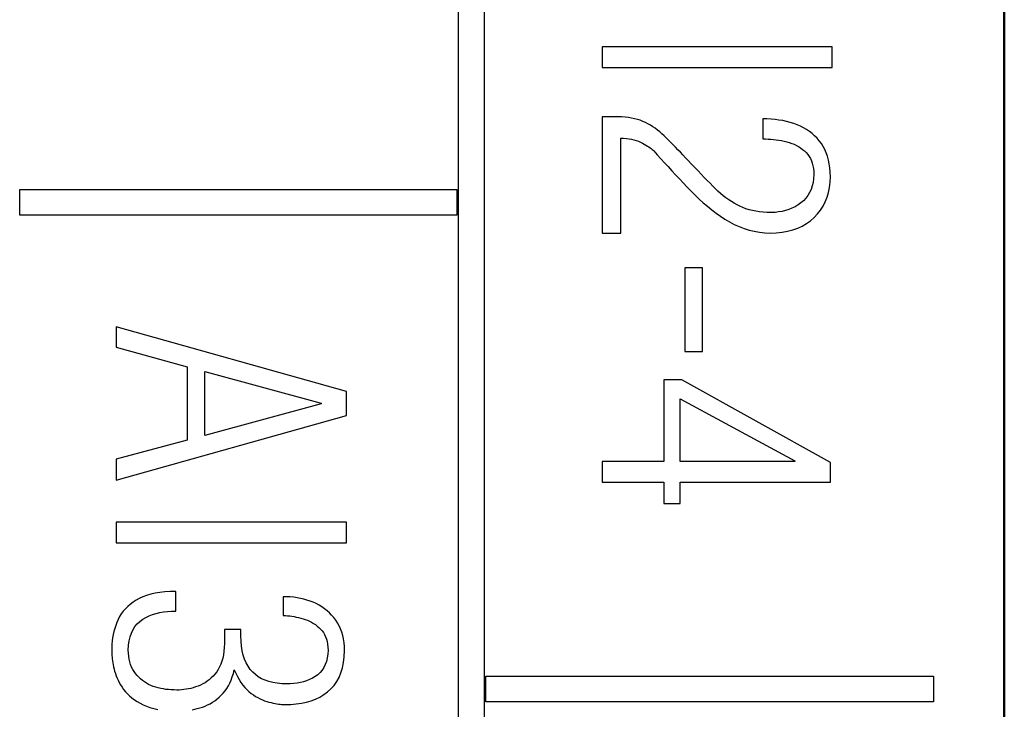
# Model space of a CAD drawing. Units: millimetres. Extents: x 2171 to 3046, y 1134 to 1431.
# Drawn here: x 2785 to 2793, y 1273 to 1278 of the extents above; entities that cross this region are included whole.
import ezdxf

# ---------------------------------------------------------------- set-up
doc = ezdxf.new("R2010")
doc.units = ezdxf.units.MM
doc.layers.add('main', color=5, linetype='Continuous', lineweight=50)
doc.layers.add('size', color=7, linetype='Continuous', lineweight=20)
doc.layers.add('Р“Р°Р»СЊРІРЅРЇРЅР»РµМЃ', color=179, linetype='Continuous')

# ---------------------------------------------------------------- blocks, each defined once
blk = doc.blocks.new('2')
at = {"layer": 'Р“Р°Р»СЊРІРЅРЇРЅР»РµМЃ', "color": 0}
for p, q in [((2718.9411, 1498.4649), (2718.9411, 1585.0486)), ((2719.1411, 1585.0486), (2719.1411, 1498.4649)), ((2721.8643, 1521.3953), (2720.0643, 1521.3953)), ((2720.0643, 1521.3953), (2720.0643, 1521.2334)), ((2721.8643, 1521.2334), (2721.8643, 1521.3953)), ((2720.0643, 1521.2334), (2721.8643, 1521.2334)), ((2720.1893, 1520.8469), (2720.0643, 1520.8469)), ((2720.0643, 1520.8469), (2720.0643, 1519.9369)), ((2720.217, 1520.8461), (2720.1893, 1520.8469)), ((2720.2438, 1520.8444), (2720.217, 1520.8461)), ((2720.2695, 1520.8416), (2720.2438, 1520.8444)), ((2720.2944, 1520.8377), (2720.2695, 1520.8416)), ((2720.3182, 1520.8329), (2720.2944, 1520.8377)), ((2720.3411, 1520.827), (2720.3182, 1520.8329)), ((2721.3534, 1520.831), (2721.3206, 1520.8315)), ((2721.3206, 1520.8315), (2721.3206, 1520.6741)), ((2721.3854, 1520.8293), (2721.3534, 1520.831)), ((2720.363, 1520.8201), (2720.3411, 1520.827)), ((2720.3839, 1520.8121), (2720.363, 1520.8201)), ((2720.4039, 1520.8031), (2720.3839, 1520.8121)), ((2720.4229, 1520.793), (2720.4039, 1520.8031)), ((2720.4416, 1520.782), (2720.4229, 1520.793)), ((2720.4601, 1520.7702), (2720.4416, 1520.782)), ((2720.4784, 1520.7577), (2720.4601, 1520.7702)), ((2720.4965, 1520.7443), (2720.4784, 1520.7577)), ((2721.4167, 1520.8264), (2721.3854, 1520.8293)), ((2721.4473, 1520.8225), (2721.4167, 1520.8264)), ((2721.4772, 1520.8174), (2721.4473, 1520.8225)), ((2721.5063, 1520.8111), (2721.4772, 1520.8174)), ((2721.5347, 1520.8038), (2721.5063, 1520.8111)), ((2721.5624, 1520.7953), (2721.5347, 1520.8038)), ((2721.5893, 1520.7856), (2721.5624, 1520.7953)), ((2721.6151, 1520.7745), (2721.5893, 1520.7856)), ((2721.6398, 1520.7622), (2721.6151, 1520.7745)), ((2721.6632, 1520.7485), (2721.6398, 1520.7622)), ((2720.2102, 1519.9369), (2720.2102, 1520.6806)), ((2720.2102, 1520.6806), (2720.2327, 1520.6796)), ((2720.2327, 1520.6796), (2720.2543, 1520.6777)), ((2720.2543, 1520.6777), (2720.2749, 1520.675)), ((2720.5143, 1520.7301), (2720.4965, 1520.7443)), ((2720.5319, 1520.7152), (2720.5143, 1520.7301)), ((2720.5493, 1520.6994), (2720.5319, 1520.7152)), ((2720.5664, 1520.6828), (2720.5493, 1520.6994)), ((2720.5836, 1520.6654), (2720.5664, 1520.6828)), ((2721.6854, 1520.7335), (2721.6632, 1520.7485)), ((2721.7065, 1520.7172), (2721.6854, 1520.7335)), ((2721.7264, 1520.6996), (2721.7065, 1520.7172)), ((2721.7451, 1520.6807), (2721.7264, 1520.6996)), ((2721.7626, 1520.6605), (2721.7451, 1520.6807)), ((2720.2749, 1520.675), (2720.2946, 1520.6715)), ((2720.2946, 1520.6715), (2720.3134, 1520.6671)), ((2720.3134, 1520.6671), (2720.3312, 1520.6619)), ((2720.3312, 1520.6619), (2720.348, 1520.6558)), ((2720.348, 1520.6558), (2720.364, 1520.649)), ((2720.364, 1520.649), (2720.3789, 1520.6412)), ((2720.3789, 1520.6412), (2720.3933, 1520.6335)), ((2720.3933, 1520.6335), (2720.4066, 1520.6261)), ((2720.4066, 1520.6261), (2720.4188, 1520.6188)), ((2720.4188, 1520.6188), (2720.4299, 1520.6118)), ((2720.4299, 1520.6118), (2720.4398, 1520.605)), ((2720.4398, 1520.605), (2720.4487, 1520.5984)), ((2720.6011, 1520.6475), (2720.5836, 1520.6654)), ((2720.6192, 1520.629), (2720.6011, 1520.6475)), ((2720.6377, 1520.6099), (2720.6192, 1520.629)), ((2720.6567, 1520.5902), (2720.6377, 1520.6099)), ((2721.3206, 1520.6741), (2721.3421, 1520.6739)), ((2721.3421, 1520.6739), (2721.3634, 1520.6732)), ((2721.3634, 1520.6732), (2721.3845, 1520.6719)), ((2721.3845, 1520.6719), (2721.4055, 1520.67)), ((2721.4055, 1520.67), (2721.4264, 1520.6676)), ((2721.4264, 1520.6676), (2721.447, 1520.6646)), ((2721.447, 1520.6646), (2721.4675, 1520.661)), ((2721.4675, 1520.661), (2721.4879, 1520.6569)), ((2721.4879, 1520.6569), (2721.5081, 1520.6522)), ((2721.5081, 1520.6522), (2721.5281, 1520.6464)), ((2721.5281, 1520.6464), (2721.5473, 1520.6397)), ((2721.5473, 1520.6397), (2721.5657, 1520.6321)), ((2721.5657, 1520.6321), (2721.5834, 1520.6236)), ((2721.5834, 1520.6236), (2721.6003, 1520.6141)), ((2721.6003, 1520.6141), (2721.6164, 1520.6037)), ((2721.6164, 1520.6037), (2721.6318, 1520.5923)), ((2721.7789, 1520.639), (2721.7626, 1520.6605)), ((2721.7935, 1520.6161), (2721.7789, 1520.639)), ((2721.8063, 1520.5916), (2721.7935, 1520.6161)), ((2720.4487, 1520.5984), (2720.4564, 1520.592)), ((2720.4564, 1520.592), (2720.463, 1520.5859)), ((2720.463, 1520.5859), (2720.4685, 1520.58)), ((2720.4685, 1520.58), (2720.4958, 1520.5497)), ((2720.4958, 1520.5497), (2720.5236, 1520.5192)), ((2720.6761, 1520.5699), (2720.6567, 1520.5902)), ((2720.6961, 1520.5491), (2720.6761, 1520.5699)), ((2720.7164, 1520.5276), (2720.6961, 1520.5491)), ((2720.7373, 1520.5056), (2720.7164, 1520.5276)), ((2721.6318, 1520.5923), (2721.6464, 1520.5801)), ((2721.6464, 1520.5801), (2721.6602, 1520.5669)), ((2721.6602, 1520.5669), (2721.6725, 1520.5529)), ((2721.6725, 1520.5529), (2721.6834, 1520.5377)), ((2721.6834, 1520.5377), (2721.6929, 1520.5213)), ((2721.8175, 1520.5657), (2721.8063, 1520.5916)), ((2721.8271, 1520.5383), (2721.8175, 1520.5657)), ((2721.8349, 1520.5094), (2721.8271, 1520.5383)), ((2720.5236, 1520.5192), (2720.5517, 1520.4884)), ((2720.5517, 1520.4884), (2720.5803, 1520.4573)), ((2720.5803, 1520.4573), (2720.6092, 1520.4259)), ((2720.764, 1520.4774), (2720.7373, 1520.5056)), ((2720.79, 1520.45), (2720.764, 1520.4774)), ((2720.8152, 1520.4236), (2720.79, 1520.45)), ((2721.6929, 1520.5213), (2721.701, 1520.5036)), ((2721.701, 1520.5036), (2721.7077, 1520.4846)), ((2721.7077, 1520.4846), (2721.713, 1520.4644)), ((2721.713, 1520.4644), (2721.7169, 1520.4429)), ((2721.8411, 1520.4789), (2721.8349, 1520.5094)), ((2721.8457, 1520.447), (2721.8411, 1520.4789)), ((2721.8485, 1520.4136), (2721.8457, 1520.447)), ((2720.6092, 1520.4259), (2720.6385, 1520.3943)), ((2720.6385, 1520.3943), (2720.6683, 1520.3624)), ((2720.8396, 1520.3982), (2720.8152, 1520.4236)), ((2720.8632, 1520.3736), (2720.8396, 1520.3982)), ((2720.886, 1520.35), (2720.8632, 1520.3736)), ((2721.7169, 1520.4429), (2721.7195, 1520.4202)), ((2721.7206, 1520.3962), (2721.7184, 1520.3645)), ((2721.7195, 1520.4202), (2721.7206, 1520.3962)), ((2721.8477, 1520.3354), (2721.8498, 1520.3787)), ((2721.8498, 1520.3787), (2721.8485, 1520.4136)), ((2720.6683, 1520.3624), (2720.6984, 1520.3302)), ((2720.6984, 1520.3302), (2720.7289, 1520.2978)), ((2720.7289, 1520.2978), (2720.7595, 1520.2654)), ((2720.9081, 1520.3273), (2720.886, 1520.35)), ((2720.9293, 1520.3055), (2720.9081, 1520.3273)), ((2720.9498, 1520.2847), (2720.9293, 1520.3055)), ((2721.7072, 1520.3061), (2721.6981, 1520.2796)), ((2721.7139, 1520.3344), (2721.7072, 1520.3061)), ((2721.7184, 1520.3645), (2721.7139, 1520.3344)), ((2721.8347, 1520.2547), (2721.8427, 1520.2941)), ((2721.8427, 1520.2941), (2721.8477, 1520.3354)), ((2715.5087, 1520.2788), (2718.9273, 1520.2788)), ((2715.5087, 1520.0788), (2715.5087, 1520.2788)), ((2718.9273, 1520.2788), (2718.9273, 1520.0788)), ((2720.7595, 1520.2654), (2720.7907, 1520.2342)), ((2720.7907, 1520.2342), (2720.8224, 1520.204)), ((2720.9703, 1520.2652), (2720.9498, 1520.2847)), ((2720.9911, 1520.2468), (2720.9703, 1520.2652)), ((2721.012, 1520.2294), (2720.9911, 1520.2468)), ((2721.0331, 1520.2131), (2721.012, 1520.2294)), ((2721.6731, 1520.2317), (2721.6572, 1520.2105)), ((2721.6868, 1520.2548), (2721.6731, 1520.2317)), ((2721.6981, 1520.2796), (2721.6868, 1520.2548)), ((2721.8094, 1520.1818), (2721.8236, 1520.2173)), ((2721.8236, 1520.2173), (2721.8347, 1520.2547)), ((2720.8224, 1520.204), (2720.8547, 1520.175)), ((2720.8547, 1520.175), (2720.8876, 1520.147)), ((2720.8876, 1520.147), (2720.9211, 1520.1202)), ((2721.0544, 1520.1978), (2721.0331, 1520.2131)), ((2721.0759, 1520.1835), (2721.0544, 1520.1978)), ((2721.0976, 1520.1703), (2721.0759, 1520.1835)), ((2721.1194, 1520.158), (2721.0976, 1520.1703)), ((2721.1414, 1520.1469), (2721.1194, 1520.158)), ((2721.1642, 1520.1368), (2721.1414, 1520.1469)), ((2721.188, 1520.1279), (2721.1642, 1520.1368)), ((2721.5732, 1520.1438), (2721.5492, 1520.1319)), ((2721.5963, 1520.1575), (2721.5732, 1520.1438)), ((2721.6185, 1520.1731), (2721.5963, 1520.1575)), ((2721.639, 1520.1909), (2721.6185, 1520.1731)), ((2721.6572, 1520.2105), (2721.639, 1520.1909)), ((2721.7721, 1520.1167), (2721.7923, 1520.1483)), ((2721.7923, 1520.1483), (2721.8094, 1520.1818)), ((2718.9273, 1520.0788), (2715.5087, 1520.0788)), ((2720.9211, 1520.1202), (2720.9551, 1520.0944)), ((2720.9551, 1520.0944), (2720.9896, 1520.0698)), ((2720.9896, 1520.0698), (2721.0248, 1520.0462)), ((2721.2131, 1520.1202), (2721.188, 1520.1279)), ((2721.2392, 1520.1137), (2721.2131, 1520.1202)), ((2721.2666, 1520.1084), (2721.2392, 1520.1137)), ((2721.295, 1520.1042), (2721.2666, 1520.1084)), ((2721.3246, 1520.1012), (2721.295, 1520.1042)), ((2721.3554, 1520.0994), (2721.3246, 1520.1012)), ((2721.3873, 1520.0987), (2721.3554, 1520.0994)), ((2721.4164, 1520.0997), (2721.3873, 1520.0987)), ((2721.4447, 1520.1025), (2721.4164, 1520.0997)), ((2721.4722, 1520.1071), (2721.4447, 1520.1025)), ((2721.4987, 1520.1135), (2721.4722, 1520.1071)), ((2721.5244, 1520.1218), (2721.4987, 1520.1135)), ((2721.5492, 1520.1319), (2721.5244, 1520.1218)), ((2721.6941, 1520.0343), (2721.7227, 1520.0594)), ((2721.7227, 1520.0594), (2721.7489, 1520.087)), ((2721.7489, 1520.087), (2721.7721, 1520.1167)), ((2721.0248, 1520.0462), (2721.061, 1520.0242)), ((2721.061, 1520.0242), (2721.098, 1520.0047)), ((2721.098, 1520.0047), (2721.1358, 1519.9876)), ((2721.1358, 1519.9876), (2721.1744, 1519.973)), ((2721.5939, 1519.9762), (2721.6297, 1519.9927)), ((2721.6297, 1519.9927), (2721.6631, 1520.0121)), ((2721.6631, 1520.0121), (2721.6941, 1520.0343)), ((2720.0643, 1519.9369), (2720.2102, 1519.9369)), ((2721.1744, 1519.973), (2721.2137, 1519.9608)), ((2721.2137, 1519.9608), (2721.2539, 1519.9511)), ((2721.2539, 1519.9511), (2721.2948, 1519.9439)), ((2721.2948, 1519.9439), (2721.3365, 1519.9392)), ((2721.3365, 1519.9392), (2721.3789, 1519.9369)), ((2721.3789, 1519.9369), (2721.4267, 1519.939)), ((2721.4267, 1519.939), (2721.4721, 1519.944)), ((2721.4721, 1519.944), (2721.5151, 1519.9519)), ((2721.5151, 1519.9519), (2721.5557, 1519.9626)), ((2721.5557, 1519.9626), (2721.5939, 1519.9762)), ((2720.8498, 1519.6641), (2720.7102, 1519.6641)), ((2720.7102, 1519.6641), (2720.7102, 1519.01)), ((2720.8498, 1519.01), (2720.8498, 1519.6641)), ((2718.0643, 1518.6973), (2716.2643, 1519.2026)), ((2716.2643, 1519.2026), (2716.2643, 1519.0451)), ((2716.2643, 1519.0451), (2716.8185, 1518.8898)), ((2720.7102, 1519.01), (2720.8498, 1519.01)), ((2716.8185, 1518.8898), (2716.8185, 1518.3167)), ((2716.956, 1518.8548), (2717.8664, 1518.6055)), ((2716.956, 1518.3517), (2716.956, 1518.8548)), ((2720.6873, 1518.7875), (2720.5456, 1518.7875)), ((2720.5456, 1518.7875), (2720.5456, 1518.1487)), ((2721.8498, 1518.14), (2720.6873, 1518.7875)), ((2718.0643, 1518.5092), (2718.0643, 1518.6973)), ((2717.8664, 1518.6011), (2716.956, 1518.3517)), ((2717.8664, 1518.6055), (2717.8664, 1518.6011)), ((2720.6748, 1518.6387), (2721.5706, 1518.1531)), ((2720.6748, 1518.1487), (2720.6748, 1518.6387)), ((2716.2643, 1518.0017), (2718.0643, 1518.5092)), ((2716.8185, 1518.3167), (2716.2643, 1518.168)), ((2716.2643, 1518.168), (2716.2643, 1518.0017)), ((2720.5456, 1518.1487), (2720.0643, 1518.1487)), ((2720.0643, 1518.1487), (2720.0643, 1517.9869)), ((2721.5706, 1518.1487), (2720.6748, 1518.1487)), ((2721.5706, 1518.1531), (2721.5706, 1518.1487)), ((2721.8498, 1517.9869), (2721.8498, 1518.14)), ((2720.0643, 1517.9869), (2720.5456, 1517.9869)), ((2720.5456, 1517.9869), (2720.5456, 1517.8206)), ((2720.6748, 1517.8206), (2720.6748, 1517.9869)), ((2720.6748, 1517.9869), (2721.8498, 1517.9869)), ((2720.5456, 1517.8206), (2720.6748, 1517.8206)), ((2718.0643, 1517.6742), (2716.2643, 1517.6742)), ((2716.2643, 1517.6742), (2716.2643, 1517.5123)), ((2718.0643, 1517.5123), (2718.0643, 1517.6742)), ((2716.2643, 1517.5123), (2718.0643, 1517.5123)), ((2716.4185, 1517.0623), (2716.3952, 1517.0471)), ((2716.444, 1517.0765), (2716.4185, 1517.0623)), ((2716.4717, 1517.0891), (2716.444, 1517.0765)), ((2716.5017, 1517.1001), (2716.4717, 1517.0891)), ((2716.534, 1517.1095), (2716.5017, 1517.1001)), ((2716.5685, 1517.1173), (2716.534, 1517.1095)), ((2716.6052, 1517.1235), (2716.5685, 1517.1173)), ((2716.6442, 1517.128), (2716.6052, 1517.1235)), ((2716.6854, 1517.131), (2716.6442, 1517.128)), ((2716.7289, 1517.1323), (2716.6854, 1517.131)), ((2716.7289, 1516.977), (2716.7289, 1517.1323)), ((2717.5982, 1517.0903), (2717.5706, 1517.0908)), ((2717.5706, 1517.0908), (2717.5706, 1516.9442)), ((2717.6255, 1517.0887), (2717.5982, 1517.0903)), ((2717.6522, 1517.086), (2717.6255, 1517.0887)), ((2717.6786, 1517.0822), (2717.6522, 1517.086)), ((2717.7045, 1517.0773), (2717.6786, 1517.0822)), ((2717.73, 1517.0714), (2717.7045, 1517.0773)), ((2717.7551, 1517.0643), (2717.73, 1517.0714)), ((2717.7797, 1517.0562), (2717.7551, 1517.0643)), ((2717.8039, 1517.047), (2717.7797, 1517.0562)), ((2716.3353, 1516.9955), (2716.3186, 1516.9762)), ((2716.3536, 1517.0137), (2716.3353, 1516.9955)), ((2716.3736, 1517.0309), (2716.3536, 1517.0137)), ((2716.3952, 1517.0471), (2716.3736, 1517.0309)), ((2717.8277, 1517.0362), (2717.8039, 1517.047)), ((2717.8504, 1517.0242), (2717.8277, 1517.0362)), ((2717.8722, 1517.011), (2717.8504, 1517.0242)), ((2717.8929, 1516.9967), (2717.8722, 1517.011)), ((2717.9125, 1516.9811), (2717.8929, 1516.9967)), ((2717.9312, 1516.9644), (2717.9125, 1516.9811)), ((2716.2785, 1516.9127), (2716.2685, 1516.8895)), ((2716.2902, 1516.9349), (2716.2785, 1516.9127)), ((2716.3036, 1516.9561), (2716.2902, 1516.9349)), ((2716.3186, 1516.9762), (2716.3036, 1516.9561)), ((2716.448, 1516.8974), (2716.4706, 1516.9136)), ((2716.4706, 1516.9136), (2716.4952, 1516.9275)), ((2716.4952, 1516.9275), (2716.5209, 1516.9398)), ((2716.5209, 1516.9398), (2716.5476, 1516.9503)), ((2716.5476, 1516.9503), (2716.5752, 1516.9591)), ((2716.5752, 1516.9591), (2716.604, 1516.9661)), ((2716.604, 1516.9661), (2716.6337, 1516.9714)), ((2716.6337, 1516.9714), (2716.6644, 1516.975)), ((2716.6644, 1516.975), (2716.6962, 1516.9769)), ((2716.6962, 1516.9769), (2716.7289, 1516.977)), ((2717.5706, 1516.9442), (2717.5872, 1516.9434)), ((2717.5872, 1516.9434), (2717.604, 1516.942)), ((2717.604, 1516.942), (2717.6208, 1516.9401)), ((2717.6208, 1516.9401), (2717.6378, 1516.9377)), ((2717.6378, 1516.9377), (2717.655, 1516.9348)), ((2717.655, 1516.9348), (2717.6722, 1516.9314)), ((2717.6722, 1516.9314), (2717.6896, 1516.9274)), ((2717.6896, 1516.9274), (2717.7071, 1516.923)), ((2717.7071, 1516.923), (2717.7248, 1516.918)), ((2717.7248, 1516.918), (2717.7425, 1516.9125)), ((2717.7425, 1516.9125), (2717.7596, 1516.9062)), ((2717.7596, 1516.9062), (2717.7761, 1516.899)), ((2717.9488, 1516.9464), (2717.9312, 1516.9644)), ((2717.9654, 1516.9273), (2717.9488, 1516.9464)), ((2717.981, 1516.907), (2717.9654, 1516.9273)), ((2717.995, 1516.8857), (2717.981, 1516.907)), ((2716.2522, 1516.8424), (2716.2457, 1516.8183)), ((2716.2598, 1516.8661), (2716.2522, 1516.8424)), ((2716.2685, 1516.8895), (2716.2598, 1516.8661)), ((2716.3828, 1516.8063), (2716.3953, 1516.833)), ((2716.3953, 1516.833), (2716.4103, 1516.8571)), ((2716.4103, 1516.8571), (2716.4279, 1516.8786)), ((2716.4279, 1516.8786), (2716.448, 1516.8974)), ((2717.2393, 1516.8348), (2717.1102, 1516.8326)), ((2717.1102, 1516.8326), (2717.1102, 1516.7233)), ((2717.2393, 1516.7845), (2717.2393, 1516.8348)), ((2717.7761, 1516.899), (2717.792, 1516.8909)), ((2717.792, 1516.8909), (2717.8073, 1516.8819)), ((2717.8073, 1516.8819), (2717.8219, 1516.872)), ((2717.8219, 1516.872), (2717.836, 1516.8612)), ((2717.836, 1516.8612), (2717.8494, 1516.8496)), ((2717.8494, 1516.8496), (2717.8623, 1516.837)), ((2717.8623, 1516.837), (2717.874, 1516.8238)), ((2718.0074, 1516.8631), (2717.995, 1516.8857)), ((2718.0183, 1516.8391), (2718.0074, 1516.8631)), ((2718.0275, 1516.8139), (2718.0183, 1516.8391)), ((2716.2358, 1516.7691), (2716.2325, 1516.7439)), ((2716.2402, 1516.7939), (2716.2358, 1516.7691)), ((2716.2457, 1516.8183), (2716.2402, 1516.7939)), ((2716.3654, 1516.7449), (2716.3728, 1516.7769)), ((2716.3728, 1516.7769), (2716.3828, 1516.8063)), ((2717.2405, 1516.7432), (2717.2393, 1516.7845)), ((2717.874, 1516.8238), (2717.8845, 1516.8093)), ((2717.8845, 1516.8093), (2717.8936, 1516.7935)), ((2717.8936, 1516.7935), (2717.9014, 1516.7765)), ((2717.9014, 1516.7765), (2717.9079, 1516.7583)), ((2717.9079, 1516.7583), (2717.9131, 1516.7388)), ((2718.0351, 1516.7874), (2718.0275, 1516.8139)), ((2718.0412, 1516.7597), (2718.0351, 1516.7874)), ((2718.0456, 1516.7306), (2718.0412, 1516.7597)), ((2716.2291, 1516.6926), (2716.2289, 1516.6664)), ((2716.2302, 1516.7184), (2716.2291, 1516.6926)), ((2716.2325, 1516.7439), (2716.2302, 1516.7184)), ((2716.3581, 1516.673), (2716.3605, 1516.7103)), ((2716.3591, 1516.6479), (2716.3581, 1516.673)), ((2716.3605, 1516.7103), (2716.3654, 1516.7449)), ((2717.109, 1516.6926), (2717.1064, 1516.6634)), ((2717.1102, 1516.7233), (2717.109, 1516.6926)), ((2717.2439, 1516.7044), (2717.2405, 1516.7432)), ((2717.2496, 1516.6679), (2717.2439, 1516.7044)), ((2717.9131, 1516.7388), (2717.9169, 1516.7181)), ((2717.9169, 1516.7181), (2717.9194, 1516.6962)), ((2717.9206, 1516.673), (2717.9184, 1516.6414)), ((2717.9194, 1516.6962), (2717.9206, 1516.673)), ((2718.0485, 1516.7002), (2718.0456, 1516.7306)), ((2718.0498, 1516.6686), (2718.0485, 1516.7002)), ((2716.2289, 1516.6664), (2716.2287, 1516.6585)), ((2716.2287, 1516.6585), (2716.2289, 1516.6495)), ((2716.2289, 1516.6495), (2716.2293, 1516.6394)), ((2716.2293, 1516.6394), (2716.2301, 1516.6283)), ((2716.2301, 1516.6283), (2716.2313, 1516.6162)), ((2716.2313, 1516.6162), (2716.2328, 1516.603)), ((2716.2328, 1516.603), (2716.2346, 1516.5887)), ((2716.3614, 1516.6239), (2716.3591, 1516.6479)), ((2716.365, 1516.6012), (2716.3614, 1516.6239)), ((2716.37, 1516.5796), (2716.365, 1516.6012)), ((2717.0971, 1516.6097), (2717.0904, 1516.5851)), ((2717.1024, 1516.6358), (2717.0971, 1516.6097)), ((2717.1064, 1516.6634), (2717.1024, 1516.6358)), ((2717.2575, 1516.6339), (2717.2496, 1516.6679)), ((2717.2677, 1516.6023), (2717.2575, 1516.6339)), ((2717.2801, 1516.5731), (2717.2677, 1516.6023)), ((2717.914, 1516.6119), (2717.9073, 1516.5845)), ((2717.9184, 1516.6414), (2717.914, 1516.6119)), ((2718.0417, 1516.5755), (2718.0473, 1516.6205)), ((2718.0473, 1516.6205), (2718.0498, 1516.6686)), ((2716.2346, 1516.5887), (2716.2368, 1516.5734)), ((2716.2368, 1516.5734), (2716.2393, 1516.557)), ((2716.2393, 1516.557), (2716.2425, 1516.5404)), ((2716.2425, 1516.5404), (2716.2464, 1516.5235)), ((2716.2464, 1516.5235), (2716.2512, 1516.5065)), ((2716.3762, 1516.5592), (2716.37, 1516.5796)), ((2716.3838, 1516.5399), (2716.3762, 1516.5592)), ((2716.3927, 1516.5219), (2716.3838, 1516.5399)), ((2716.4028, 1516.505), (2716.3927, 1516.5219)), ((2717.062, 1516.5207), (2717.0498, 1516.5023)), ((2717.0728, 1516.5407), (2717.062, 1516.5207)), ((2717.0823, 1516.5621), (2717.0728, 1516.5407)), ((2717.0904, 1516.5851), (2717.0823, 1516.5621)), ((2717.18, 1516.4897), (2717.1873, 1516.5176)), ((2717.1873, 1516.5176), (2717.1992, 1516.4908)), ((2717.2948, 1516.5464), (2717.2801, 1516.5731)), ((2717.3118, 1516.522), (2717.2948, 1516.5464)), ((2717.331, 1516.5001), (2717.3118, 1516.522)), ((2717.8873, 1516.5362), (2717.874, 1516.5153)), ((2717.8985, 1516.5593), (2717.8873, 1516.5362)), ((2717.9073, 1516.5845), (2717.8985, 1516.5593)), ((2718.0213, 1516.4945), (2718.033, 1516.5335)), ((2718.033, 1516.5335), (2718.0417, 1516.5755)), ((2716.2512, 1516.5065), (2716.2568, 1516.4892)), ((2716.2568, 1516.4892), (2716.2633, 1516.4717)), ((2716.2633, 1516.4717), (2716.2706, 1516.454)), ((2716.2706, 1516.454), (2716.2788, 1516.436)), ((2716.4143, 1516.4892), (2716.4028, 1516.505)), ((2716.4266, 1516.4742), (2716.4143, 1516.4892)), ((2716.4397, 1516.4602), (2716.4266, 1516.4742)), ((2716.4536, 1516.4472), (2716.4397, 1516.4602)), ((2716.4683, 1516.435), (2716.4536, 1516.4472)), ((2716.9916, 1516.4411), (2716.9754, 1516.4287)), ((2717.0072, 1516.4546), (2716.9916, 1516.4411)), ((2717.022, 1516.4694), (2717.0072, 1516.4546)), ((2717.0362, 1516.4853), (2717.022, 1516.4694)), ((2717.0498, 1516.5023), (2717.0362, 1516.4853)), ((2717.1624, 1516.4382), (2717.1717, 1516.4632)), ((2717.1717, 1516.4632), (2717.18, 1516.4897)), ((2717.1992, 1516.4908), (2717.2119, 1516.4655)), ((2717.2119, 1516.4655), (2717.2252, 1516.4419)), ((2717.2252, 1516.4419), (2717.2391, 1516.4198)), ((2717.352, 1516.4808), (2717.331, 1516.5001)), ((2717.3751, 1516.4637), (2717.352, 1516.4808)), ((2717.4005, 1516.4489), (2717.3751, 1516.4637)), ((2717.4279, 1516.4364), (2717.4005, 1516.4489)), ((2717.7764, 1516.4419), (2717.7532, 1516.4325)), ((2717.7989, 1516.4527), (2717.7764, 1516.4419)), ((2717.8206, 1516.4651), (2717.7989, 1516.4527)), ((2717.8406, 1516.4797), (2717.8206, 1516.4651)), ((2717.8584, 1516.4964), (2717.8406, 1516.4797)), ((2717.874, 1516.5153), (2717.8584, 1516.4964)), ((2717.9886, 1516.4256), (2718.0065, 1516.4585)), ((2718.0065, 1516.4585), (2718.0213, 1516.4945)), ((2719.1551, 1516.4688), (2722.6551, 1516.4688)), ((2719.1551, 1516.2689), (2719.1551, 1516.4688)), ((2722.6551, 1516.4688), (2722.6551, 1516.2689)), ((2716.2788, 1516.436), (2716.2878, 1516.4179)), ((2716.2878, 1516.4179), (2716.2977, 1516.3995)), ((2716.2977, 1516.3995), (2716.3091, 1516.3812)), ((2716.3091, 1516.3812), (2716.3218, 1516.3635)), ((2716.3218, 1516.3635), (2716.336, 1516.3465)), ((2716.4838, 1516.4239), (2716.4683, 1516.435)), ((2716.5002, 1516.4136), (2716.4838, 1516.4239)), ((2716.5173, 1516.4043), (2716.5002, 1516.4136)), ((2716.5352, 1516.396), (2716.5173, 1516.4043)), ((2716.5539, 1516.3886), (2716.5352, 1516.396)), ((2716.5731, 1516.3824), (2716.5539, 1516.3886)), ((2716.5926, 1516.377), (2716.5731, 1516.3824)), ((2716.6124, 1516.3724), (2716.5926, 1516.377)), ((2716.6324, 1516.3684), (2716.6124, 1516.3724)), ((2716.6528, 1516.3653), (2716.6324, 1516.3684)), ((2716.6735, 1516.3629), (2716.6528, 1516.3653)), ((2716.6944, 1516.3612), (2716.6735, 1516.3629)), ((2716.7922, 1516.3629), (2716.7738, 1516.3611)), ((2716.8107, 1516.3655), (2716.7922, 1516.3629)), ((2716.8292, 1516.3689), (2716.8107, 1516.3655)), ((2716.8478, 1516.3731), (2716.8292, 1516.3689)), ((2716.8664, 1516.3782), (2716.8478, 1516.3731)), ((2716.8851, 1516.384), (2716.8664, 1516.3782)), ((2716.9039, 1516.3908), (2716.8851, 1516.384)), ((2716.9228, 1516.3985), (2716.9039, 1516.3908)), ((2716.941, 1516.4074), (2716.9228, 1516.3985)), ((2716.9586, 1516.4174), (2716.941, 1516.4074)), ((2716.9754, 1516.4287), (2716.9586, 1516.4174)), ((2717.115, 1516.3526), (2717.1283, 1516.3718)), ((2717.1283, 1516.3718), (2717.1407, 1516.3925)), ((2717.1407, 1516.3925), (2717.152, 1516.4146)), ((2717.152, 1516.4146), (2717.1624, 1516.4382)), ((2717.2391, 1516.4198), (2717.2537, 1516.3994)), ((2717.2537, 1516.3994), (2717.2689, 1516.3806)), ((2717.2689, 1516.3806), (2717.2848, 1516.3634)), ((2717.2848, 1516.3634), (2717.3013, 1516.3479)), ((2717.4576, 1516.4261), (2717.4279, 1516.4364)), ((2717.4893, 1516.4182), (2717.4576, 1516.4261)), ((2717.5233, 1516.4126), (2717.4893, 1516.4182)), ((2717.5594, 1516.4093), (2717.5233, 1516.4126)), ((2717.5977, 1516.4083), (2717.5594, 1516.4093)), ((2717.6255, 1516.4085), (2717.5977, 1516.4083)), ((2717.6526, 1516.4103), (2717.6255, 1516.4085)), ((2717.6789, 1516.4136), (2717.6526, 1516.4103)), ((2717.7044, 1516.4184), (2717.6789, 1516.4136)), ((2717.7292, 1516.4247), (2717.7044, 1516.4184)), ((2717.7532, 1516.4325), (2717.7292, 1516.4247)), ((2717.9164, 1516.3448), (2717.9436, 1516.3687)), ((2717.9436, 1516.3687), (2717.9676, 1516.3956)), ((2717.9676, 1516.3956), (2717.9886, 1516.4256)), ((2716.336, 1516.3465), (2716.3515, 1516.33)), ((2716.3515, 1516.33), (2716.3684, 1516.3142)), ((2716.3684, 1516.3142), (2716.3867, 1516.2991)), ((2716.3867, 1516.2991), (2716.4063, 1516.2845)), ((2716.7157, 1516.3603), (2716.6944, 1516.3612)), ((2716.7373, 1516.3601), (2716.7157, 1516.3603)), ((2716.7555, 1516.3602), (2716.7373, 1516.3601)), ((2716.7738, 1516.3611), (2716.7555, 1516.3602)), ((2717.0342, 1516.276), (2717.0517, 1516.2891)), ((2717.0517, 1516.2891), (2717.0687, 1516.3033)), ((2717.0687, 1516.3033), (2717.0852, 1516.3186)), ((2717.0852, 1516.3186), (2717.1006, 1516.3349)), ((2717.1006, 1516.3349), (2717.115, 1516.3526)), ((2717.3013, 1516.3479), (2717.3185, 1516.3339)), ((2717.3185, 1516.3339), (2717.3364, 1516.3217)), ((2717.3364, 1516.3217), (2717.3542, 1516.3106)), ((2717.3542, 1516.3106), (2717.3718, 1516.3005)), ((2717.3718, 1516.3005), (2717.3893, 1516.2914)), ((2717.3893, 1516.2914), (2717.4067, 1516.2834)), ((2717.7877, 1516.276), (2717.8227, 1516.2895)), ((2717.8227, 1516.2895), (2717.8558, 1516.3054)), ((2717.8558, 1516.3054), (2717.887, 1516.3239)), ((2717.887, 1516.3239), (2717.9164, 1516.3448)), ((2716.4063, 1516.2845), (2716.4274, 1516.2706)), ((2716.4274, 1516.2706), (2716.4498, 1516.2573)), ((2716.4498, 1516.2573), (2716.4737, 1516.2446)), ((2716.4737, 1516.2446), (2716.4994, 1516.2333)), ((2716.4994, 1516.2333), (2716.5271, 1516.2234)), ((2716.5271, 1516.2234), (2716.5567, 1516.215)), ((2716.5567, 1516.215), (2716.5882, 1516.2079)), ((2716.8569, 1516.2051), (2716.8774, 1516.2094)), ((2716.8774, 1516.2094), (2716.898, 1516.2144)), ((2716.898, 1516.2144), (2716.9185, 1516.2201)), ((2716.9185, 1516.2201), (2716.9391, 1516.2268)), ((2716.9391, 1516.2268), (2716.9591, 1516.2345)), ((2716.9591, 1516.2345), (2716.9786, 1516.2432)), ((2716.9786, 1516.2432), (2716.9977, 1516.2531)), ((2716.9977, 1516.2531), (2717.0162, 1516.264)), ((2717.0162, 1516.264), (2717.0342, 1516.276)), ((2717.4067, 1516.2834), (2717.4239, 1516.2764)), ((2717.4239, 1516.2764), (2717.441, 1516.2705)), ((2717.441, 1516.2705), (2717.4579, 1516.2656)), ((2717.4579, 1516.2656), (2717.4748, 1516.2617)), ((2717.4748, 1516.2617), (2717.4907, 1516.2581)), ((2717.4907, 1516.2581), (2717.5057, 1516.255)), ((2717.5057, 1516.255), (2717.5198, 1516.2523)), ((2717.5198, 1516.2523), (2717.533, 1516.2502)), ((2717.533, 1516.2502), (2717.5452, 1516.2485)), ((2717.5452, 1516.2485), (2717.5566, 1516.2472)), ((2717.5566, 1516.2472), (2717.567, 1516.2465)), ((2717.567, 1516.2465), (2717.5766, 1516.2462)), ((2717.5766, 1516.2462), (2717.5852, 1516.2464)), ((2717.5852, 1516.2464), (2717.6294, 1516.2473)), ((2717.6294, 1516.2473), (2717.6717, 1516.2507)), ((2717.6717, 1516.2507), (2717.7123, 1516.2567)), ((2717.7123, 1516.2567), (2717.7509, 1516.2651)), ((2717.7509, 1516.2651), (2717.7877, 1516.276)), ((2722.6551, 1516.2689), (2719.1551, 1516.2689))]:
    blk.add_line(p, q, dxfattribs=at)

msp = doc.modelspace()

# ---------------------------------------------------------------- linework, layer by layer
at = {"layer": 'main'}
msp.add_line((2793.1363, 1345.7674), (2793.1363, 1249.7674), dxfattribs=at)

# ---------------------------------------------------------------- block references
at = {"layer": 'size', "linetype": 'ByBlock'}
msp.add_blockref('2', (69.9264, -243.4168), dxfattribs=at)

doc.saveas('drawing.dxf')
